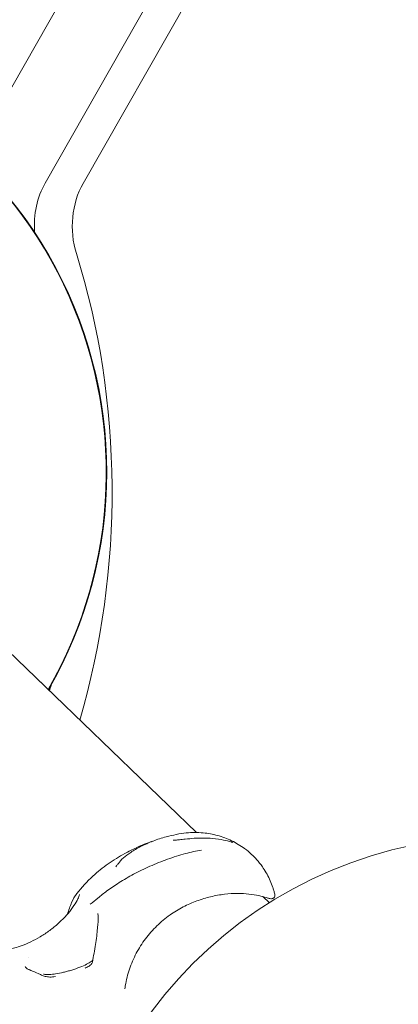
# Model space of a CAD drawing. Units: millimetres. Extents: x -2870 to 7963, y -6667 to 1665.
# Drawn here: x 4723 to 4832, y -1787 to -1504 of the extents above; entities that cross this region are included whole.
import ezdxf

# ---------------------------------------------------------------- set-up
doc = ezdxf.new("R2010")
doc.units = ezdxf.units.MM
doc.header["$LTSCALE"] = 1000
doc.layers.add('1 EQUIPMENT', color=7, linetype='Continuous', lineweight=18)

# ---------------------------------------------------------------- blocks, each defined once
blk = doc.blocks.new('GGWS 1004')
at = {"layer": '1 EQUIPMENT', "color": 0, "linetype": 'Continuous', "lineweight": 15}
for p, q in [((4708.91, -1543.59), (4804.4, -1376.04)), ((4730, -1550.99), (4816.25, -1399.68)), ((4827.26, -1399.6), (4740.92, -1551.08)), ((4676.47, -1644.24), (4773.48, -1737.73)), ((4790.67, -1754.29), (4790.67, -1754.29)), ((4792.64, -1756.19), (4794.47, -1757.96))]:
    blk.add_line(p, q, dxfattribs=at)
at = {"layer": '1 EQUIPMENT', "color": 0, "linetype": 'Continuous', "lineweight": 15, "extrusion": (0, 0, -1)}
blk.add_circle((-4860.9, -1863.84), 125, dxfattribs=at)
for centre, start, end in [((-4622.74, -1634.14), 90, 210.0495), ((-4622.57, -1634.18), 98.7178, 209.9825)]:
    blk.add_arc(centre, 125, start, end, dxfattribs=at)
at = {"layer": '1 EQUIPMENT', "color": 0, "linetype": 'Continuous', "lineweight": 15}
for centre, major_axis, ratio, start_param, end_param in [((4741.52, -1563.24), (-0.15, -20), 0.730935, -2.224576, -1.471543), ((4610.41, -1640.6), (1.32, 175), 0.730935, -1.893824, -1.883905), ((4744.33, -1775.14), (-0.737, 0.141), 0.128581, 0.000002, 0.000451)]:
    blk.add_ellipse(centre, major_axis=major_axis, ratio=ratio, start_param=start_param, end_param=end_param, dxfattribs=at)
at = {"layer": '1 EQUIPMENT', "color": 0, "linetype": 'Continuous', "lineweight": 15, "extrusion": (0, 0, -1)}
for centre, major_axis, end_param in [((4752.43, -1563.33), (0.15, 20), -0.917016), ((4621.33, -1640.68), (-1.32, -175), -1.197431)]:
    blk.add_ellipse(centre, major_axis=major_axis, ratio=0.730935, start_param=-1.984233, end_param=end_param, dxfattribs=at)
at = {"layer": '1 EQUIPMENT', "color": 0, "linetype": 'Continuous', "lineweight": 15}
for points, knots in [([(4764.83, -1738.99), (4766.73, -1738.49), (4768.68, -1738.06), (4772.18, -1737.69), (4773.83, -1737.69), (4776.84, -1737.98), (4778.22, -1738.23), (4780.96, -1738.98), (4782.33, -1739.5), (4784.93, -1740.75), (4786.19, -1741.51), (4788.03, -1742.86), (4788.66, -1743.39), (4789.53, -1744.19), (4789.78, -1744.43), (4790.2, -1744.85), (4790.38, -1745.03), (4790.72, -1745.4), (4790.88, -1745.58), (4791.05, -1745.77)], [0, 0, 0, 0, 6.183462, 6.183462, 11.292946, 11.292946, 15.59554, 15.59554, 20.013631, 20.013631, 24.402033, 24.402033, 26.901289, 26.901289, 27.937642, 27.937642, 28.690471, 28.690471, 29.447954, 29.447954, 29.447954, 29.447954]), ([(4751.06, -1746.64), (4751.44, -1746.12), (4751.94, -1745.59), (4753.14, -1744.52), (4753.86, -1743.97), (4755.5, -1742.87), (4756.46, -1742.31), (4758.6, -1741.21), (4759.8, -1740.68), (4762.27, -1739.74), (4763.54, -1739.33), (4764.83, -1738.99)], [0, 0, 0, 0, 3.138436, 3.138436, 6.444221, 6.444221, 10.166518, 10.166518, 14.358961, 14.358961, 18.44948, 18.44948, 18.44948, 18.44948]), ([(4766.84, -1739.91), (4766.84, -1739.91), (4766.85, -1739.91), (4766.86, -1739.91), (4766.88, -1739.92), (4766.97, -1739.93), (4767.04, -1739.93), (4767.22, -1739.93), (4767.33, -1739.93), (4767.47, -1739.92)], [1.258063, 1.258063, 1.258063, 1.258063, 1.364767, 1.364767, 1.691611, 1.691611, 2.12286, 2.12286, 2.658668, 2.658668, 2.658668, 2.658668]), ([(4767.47, -1739.92), (4767.81, -1739.91), (4768.21, -1739.87), (4769.14, -1739.78), (4769.7, -1739.72), (4771.12, -1739.57), (4772, -1739.48), (4773.87, -1739.35), (4774.88, -1739.33), (4776.95, -1739.37), (4778.02, -1739.44), (4780.09, -1739.69), (4781.1, -1739.87), (4782.53, -1740.2), (4783.03, -1740.33), (4783.46, -1740.45)], [0, 0, 0, 0, 1.364193, 1.364193, 3.134744, 3.134744, 5.765993, 5.765993, 8.775311, 8.775311, 12.089418, 12.089418, 15.552598, 15.552598, 17.551789, 17.551789, 17.551789, 17.551789]), ([(4783.47, -1740.45), (4783.47, -1740.45), (4783.47, -1740.45), (4783.47, -1740.46), (4783.48, -1740.46), (4783.48, -1740.46), (4783.48, -1740.46), (4783.52, -1740.47), (4783.56, -1740.48), (4783.69, -1740.52), (4783.79, -1740.54), (4783.9, -1740.57), (4783.94, -1740.57), (4783.96, -1740.58), (4783.96, -1740.58), (4783.96, -1740.58)], [0.020953, 0.020953, 0.020953, 0.020953, 0.022334, 0.022334, 0.033768, 0.033768, 0.039484, 0.039484, 0.222571, 0.222571, 0.774605, 0.774605, 1.154321, 1.154321, 1.276024, 1.276024, 1.276024, 1.276024]), ([(4739.1, -1755.3), (4740.58, -1753.57), (4742.05, -1751.82), (4745.11, -1749), (4746.59, -1747.82), (4749.67, -1745.67), (4751.29, -1744.68), (4754.01, -1743.19), (4755.11, -1742.64), (4756.24, -1742.12)], [0, 0, 0, 0, 6.833736, 6.833736, 12.494893, 12.494893, 18.159188, 18.159188, 22.166199, 22.166199, 22.166199, 22.166199]), ([(4742.98, -1758.35), (4743.68, -1757.85), (4744.42, -1757.25), (4746, -1755.93), (4746.87, -1755.23), (4748.88, -1753.74), (4750.05, -1752.94), (4752.6, -1751.32), (4754, -1750.51), (4756.96, -1748.94), (4758.53, -1748.18), (4761.78, -1746.74), (4763.47, -1746.06), (4766.89, -1744.83), (4768.62, -1744.28), (4771.91, -1743.4), (4773.47, -1743.04), (4774.99, -1742.8)], [0, 0, 0, 0, 3.489151, 3.489151, 7.182864, 7.182864, 11.65379, 11.65379, 16.575752, 16.575752, 21.798886, 21.798886, 27.234638, 27.234638, 32.771072, 32.771072, 37.745484, 37.745484, 37.745484, 37.745484]), ([(4750.32, -1747.62), (4750.32, -1747.62), (4750.32, -1747.61), (4750.33, -1747.6), (4750.35, -1747.57), (4750.42, -1747.48), (4750.47, -1747.42), (4750.61, -1747.25), (4750.7, -1747.13), (4750.88, -1746.89), (4750.97, -1746.77), (4751.06, -1746.64)], [34.352479, 34.352479, 34.352479, 34.352479, 34.465709, 34.465709, 34.916119, 34.916119, 35.396322, 35.396322, 36.044811, 36.044811, 36.626353, 36.626353, 36.626353, 36.626353]), ([(4791.05, -1745.77), (4791.34, -1746.1), (4791.62, -1746.45), (4792.19, -1747.18), (4792.46, -1747.56), (4792.72, -1747.96)], [0.00028, 0.00028, 0.00028, 0.00028, 1.346237, 1.346237, 2.774392, 2.774392, 2.774392, 2.774392]), ([(4792.72, -1747.96), (4793.51, -1749.12), (4794.19, -1750.37), (4795.01, -1752.27), (4795.25, -1752.9), (4795.56, -1753.83), (4795.66, -1754.14), (4795.85, -1754.78), (4795.95, -1755.12), (4796.04, -1755.44)], [0, 0, 0, 0, 4.222186, 4.222186, 6.219518, 6.219518, 7.215634, 7.215634, 8.237326, 8.237326, 8.237326, 8.237326]), ([(4736.37, -1761.28), (4736.79, -1760.09), (4737.18, -1758.93), (4738.04, -1756.91), (4738.51, -1756.05), (4739.02, -1755.4), (4739.06, -1755.35), (4739.1, -1755.3)], [5.919998, 5.919998, 5.919998, 5.919998, 10.352028, 10.352028, 14.723056, 14.723056, 15.123827, 15.123827, 15.123827, 15.123827]), ([(4796.04, -1755.44), (4796.06, -1755.5), (4796.07, -1755.57), (4796.09, -1755.79), (4796.07, -1755.96), (4795.96, -1756.26), (4795.87, -1756.39), (4795.67, -1756.59), (4795.55, -1756.66), (4795.33, -1756.76), (4795.22, -1756.78), (4795.03, -1756.8), (4794.94, -1756.8), (4794.7, -1756.78), (4794.59, -1756.75), (4794.2, -1756.65), (4793.91, -1756.56), (4792.99, -1756.28), (4792.28, -1756.08), (4790.64, -1755.73), (4789.69, -1755.56), (4787.61, -1755.33), (4786.53, -1755.26), (4784.17, -1755.26), (4782.89, -1755.34), (4780.28, -1755.65), (4778.94, -1755.89), (4776.28, -1756.54), (4774.95, -1756.95), (4772.31, -1757.92), (4770.98, -1758.49), (4768.4, -1759.83), (4767.13, -1760.6), (4764.59, -1762.4), (4763.31, -1763.46), (4760.95, -1765.75), (4759.85, -1766.99), (4757.87, -1769.63), (4756.98, -1771.03), (4755.44, -1773.94), (4754.78, -1775.46), (4753.73, -1778.58), (4753.33, -1780.18), (4753.01, -1782.09), (4752.96, -1782.38), (4752.92, -1782.68)], [0, 0, 0, 0, 0.394736, 0.394736, 1.100957, 1.100957, 1.704493, 1.704493, 2.272051, 2.272051, 2.881262, 2.881262, 3.585301, 3.585301, 5.112031, 5.112031, 8.352994, 8.352994, 13.715047, 13.715047, 19.000736, 19.000736, 23.824351, 23.824351, 28.727989, 28.727989, 33.352009, 33.352009, 37.765944, 37.765944, 42.132809, 42.132809, 46.592683, 46.592683, 51.5343, 51.5343, 56.477878, 56.477878, 61.428163, 61.428163, 66.383427, 66.383427, 71.342132, 71.342132, 72.248715, 72.248715, 72.248715, 72.248715]), ([(4718.9, -1771.31), (4718.9, -1771.31), (4718.9, -1771.31), (4718.91, -1771.32), (4718.97, -1771.32), (4719.21, -1771.33), (4719.47, -1771.31), (4720.2, -1771.19), (4720.7, -1771.08), (4721.9, -1770.75), (4722.61, -1770.52), (4724.17, -1769.94), (4725.02, -1769.58), (4726.78, -1768.74), (4727.71, -1768.25), (4729.53, -1767.17), (4730.44, -1766.56), (4732.2, -1765.26), (4733.06, -1764.56), (4734.66, -1763.1), (4735.42, -1762.34), (4736.79, -1760.83), (4737.4, -1760.05), (4738.43, -1758.58), (4738.86, -1757.88), (4739.49, -1756.71), (4739.7, -1756.21), (4739.84, -1755.75), (4739.87, -1755.65), (4739.88, -1755.56), (4739.88, -1755.54), (4739.88, -1755.54)], [1.999878, 1.999878, 1.999878, 1.999878, 2.100733, 2.100733, 3.452322, 3.452322, 5.874947, 5.874947, 8.81659, 8.81659, 11.969863, 11.969863, 15.182152, 15.182152, 18.418078, 18.418078, 21.673436, 21.673436, 24.983084, 24.983084, 28.357583, 28.357583, 31.800834, 31.800834, 35.23565, 35.23565, 38.461305, 38.461305, 39.730677, 39.730677, 40.397054, 40.397054, 40.397054, 40.397054]), ([(4743.59, -1775), (4743.91, -1773.3), (4744.23, -1771.6), (4744.76, -1768.36), (4744.92, -1766.76), (4745.12, -1764.71), (4745.18, -1764.13), (4745.27, -1762.79), (4745.28, -1762.06), (4745.22, -1761.32), (4745.19, -1761.14), (4745.15, -1761.01)], [0, 0, 0, 0, 5.253456, 5.253456, 10.291168, 10.291168, 12.355171, 12.355171, 15.496029, 15.496029, 16.801321, 16.801321, 16.801321, 16.801321]), ([(4729.57, -1778.46), (4729.57, -1778.46), (4729.62, -1778.49), (4729.82, -1778.55), (4729.98, -1778.58), (4730.48, -1778.62), (4730.86, -1778.62), (4731.8, -1778.56), (4732.39, -1778.49), (4733.72, -1778.28), (4734.48, -1778.13), (4735.65, -1777.86), (4736.05, -1777.76), (4736.85, -1777.54), (4737.25, -1777.42), (4738.46, -1777.05), (4739.26, -1776.78), (4740.71, -1776.22), (4741.37, -1775.93), (4742.48, -1775.38), (4742.94, -1775.11), (4743.42, -1774.77), (4743.54, -1774.67), (4743.64, -1774.57), (4743.66, -1774.55), (4743.68, -1774.54)], [1.348323, 1.348323, 1.348323, 1.348323, 2.485067, 2.485067, 3.865651, 3.865651, 5.781967, 5.781967, 8.047511, 8.047511, 10.48667, 10.48667, 11.730532, 11.730532, 12.989838, 12.989838, 15.534309, 15.534309, 18.055682, 18.055682, 20.530667, 20.530667, 21.672388, 21.672388, 21.913802, 21.913802, 21.913802, 21.913802]), ([(4741.49, -1776.73), (4741.89, -1776.58), (4742.29, -1776.39), (4742.84, -1776.01), (4743.03, -1775.86), (4743.28, -1775.59), (4743.36, -1775.49), (4743.5, -1775.26), (4743.56, -1775.13), (4743.59, -1775)], [0, 0, 0, 0, 1.293302, 1.293302, 2.008505, 2.008505, 2.397161, 2.397161, 2.812651, 2.812651, 2.812651, 2.812651]), ([(4724.3, -1776.32), (4724.37, -1776.55), (4724.6, -1776.83), (4725.32, -1777.16), (4725.44, -1777.21), (4725.61, -1777.29), (4725.66, -1777.31), (4725.73, -1777.33), (4725.75, -1777.34), (4725.79, -1777.35), (4725.8, -1777.36), (4725.86, -1777.38), (4725.91, -1777.4), (4726.1, -1777.48), (4726.24, -1777.54), (4726.87, -1777.79), (4727.39, -1778.02), (4728.28, -1778.43), (4728.62, -1778.58), (4728.96, -1778.75)], [0, 0, 0, 0, 4.631203, 4.631203, 5.425704, 5.425704, 5.723344, 5.723344, 5.834943, 5.834943, 5.918641, 5.918641, 6.169766, 6.169766, 6.923634, 6.923634, 9.197747, 9.197747, 10.512814, 10.512814, 10.512814, 10.512814]), ([(4728.96, -1778.75), (4729.27, -1778.9), (4729.63, -1779.03), (4730.42, -1779.23), (4730.87, -1779.29), (4731.86, -1779.32), (4732.41, -1779.27), (4732.94, -1779.17)], [0, 0, 0, 0, 1.23142, 1.23142, 2.610855, 2.610855, 4.235234, 4.235234, 4.235234, 4.235234])]:
    blk.add_open_spline(points, degree=3, knots=knots, dxfattribs=at)
for points in [[(4756.2, -1742.14), (4757.71, -1741.43), (4759.28, -1740.81), (4760.88, -1740.27)], [(4760.9, -1740.26), (4760.9, -1740.26), (4760.9, -1740.26), (4760.9, -1740.26)], [(4751.06, -1746.64), (4751.06, -1746.64), (4751.06, -1746.64), (4751.06, -1746.64)], [(4796.04, -1755.44), (4796.04, -1755.44), (4796.04, -1755.44), (4796.04, -1755.44)], [(4742.98, -1758.35), (4742.98, -1758.35), (4742.98, -1758.35), (4742.98, -1758.35)], [(4725.34, -1773.66), (4725.34, -1773.66), (4725.34, -1773.66), (4725.34, -1773.66)]]:
    blk.add_open_spline(points, degree=3, dxfattribs=at)

msp = doc.modelspace()

# ---------------------------------------------------------------- block references
at = {"layer": '1 EQUIPMENT'}
msp.add_blockref('GGWS 1004', (0, 0), dxfattribs=at)

doc.saveas('drawing.dxf')
